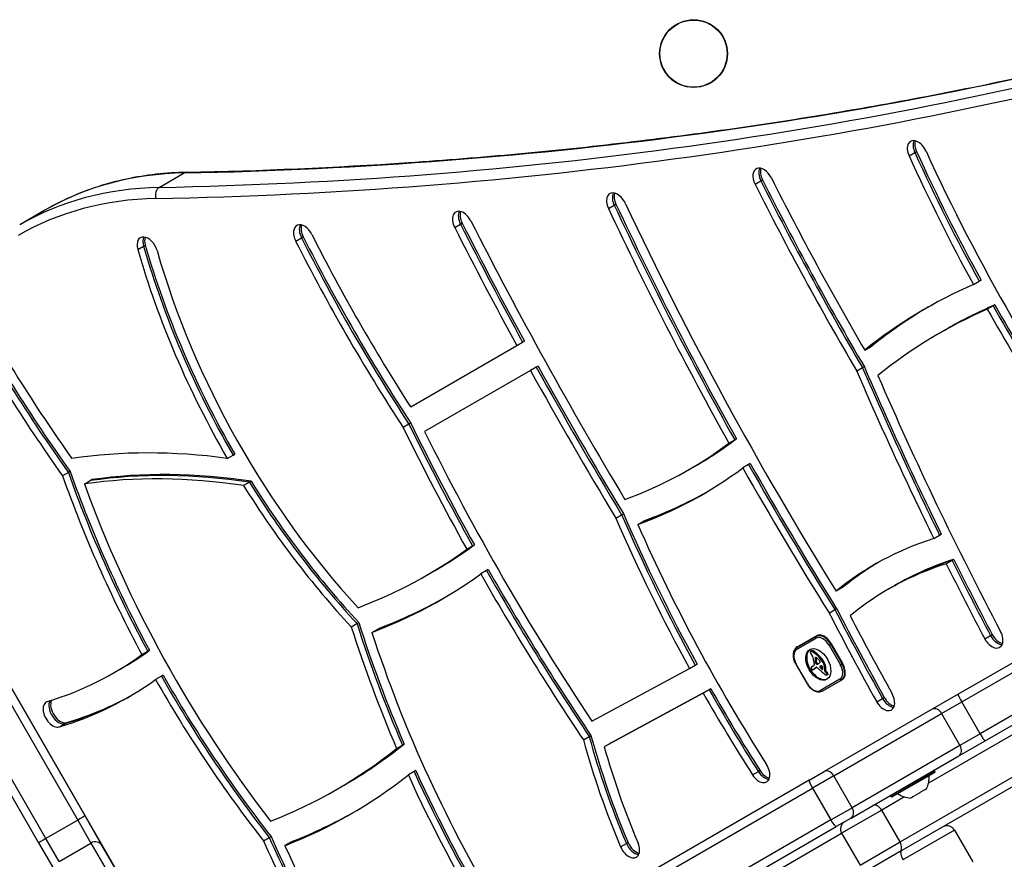
# Model space of a CAD drawing. Units: millimetres. Extents: x -2211 to 2433, y -2366 to 3094.
# Drawn here: x -182 to 166, y -684 to -387 of the extents above; entities that cross this region are included whole.
import ezdxf

# ---------------------------------------------------------------- set-up
doc = ezdxf.new("R2010")
doc.units = ezdxf.units.MM
doc.header["$LTSCALE"] = 26
doc.layers.add('SW_Toestellen', color=2, linetype='Continuous')

msp = doc.modelspace()

# ---------------------------------------------------------------- linework, layer by layer
at = {"layer": 'SW_Toestellen'}
for p, q in [((132.66, -435.48), (134.71, -434.3)), ((134.71, -434.3), (135.32, -433.95)), ((-132.75, -446.61), (-123.87, -441.48)), ((78.15, -445.47), (80.2, -444.29)), ((80.2, -444.29), (80.82, -443.93)), ((26.27, -454.09), (28.32, -452.91)), ((28.32, -452.91), (28.93, -452.55)), ((-173.23, -454.69), (-182.11, -459.82)), ((-28.16, -460.79), (-26.11, -459.61)), ((-26.11, -459.61), (-25.49, -459.25)), ((-84.43, -465.59), (-82.38, -464.41)), ((-82.38, -464.41), (-81.77, -464.05)), ((-140.31, -468.56), (-138.26, -467.38)), ((-138.26, -467.38), (-137.65, -467.02)), ((155.46, -480.98), (157.51, -479.8)), ((157.51, -479.8), (158.13, -479.44)), ((162.38, -488.54), (160.33, -489.73)), ((163, -488.19), (162.38, -488.54)), ((143.25, -498.32), (145.3, -497.13)), ((145.3, -497.13), (145.91, -496.78)), ((-6.14, -502.61), (-4.1, -501.43)), ((-4.1, -501.43), (-3.48, -501.07)), ((-253.86, -504.71), (-100.36, -770.58)), ((-43.73, -524.31), (-6.14, -502.61)), ((116.95, -504.22), (119, -503.03)), ((119, -503.03), (119.61, -502.68)), ((-1.33, -511.38), (-38.79, -533.01)), ((0.72, -510.2), (-1.33, -511.38)), ((1.34, -509.84), (0.72, -510.2)), ((116.23, -510.49), (114.18, -511.67)), ((116.85, -510.14), (116.23, -510.49)), ((-44.33, -530.37), (-46.38, -531.56)), ((-43.72, -530.02), (-44.33, -530.37)), ((68.89, -537.14), (70.94, -535.95)), ((70.94, -535.95), (71.55, -535.6)), ((-108.65, -542.52), (-106.6, -541.34)), ((-106.6, -541.34), (-105.98, -540.98)), ((54.61, -546.6), (56.65, -545.41)), ((56.65, -545.41), (57.27, -545.06)), ((75.86, -544.71), (73.81, -545.89)), ((76.47, -544.36), (75.86, -544.71)), ((-164.88, -547.55), (-166.93, -548.73)), ((-164.26, -547.19), (-164.88, -547.55)), ((-159.2, -551.59), (-157.15, -550.4)), ((-157.15, -550.4), (-156.54, -550.05)), ((-100.8, -550.99), (-102.85, -552.17)), ((-100.19, -550.64), (-100.8, -550.99)), ((-227.33, -556.7), (-161.59, -670.56)), ((-227.33, -556.7), (-161.59, -670.56)), ((-158.97, -669.09), (-224.71, -555.23)), ((266.91, -558.54), (150.06, -626)), ((-172.85, -677.06), (-238.59, -563.2)), ((-172.85, -677.06), (-238.59, -563.2)), ((28.87, -563.63), (30.92, -562.45)), ((30.92, -562.45), (31.54, -562.09)), ((38.71, -564.75), (39.33, -564.39)), ((151.31, -628.74), (268.16, -561.28)), ((151.31, -628.74), (268.16, -561.28)), ((-241.17, -564.73), (-175.43, -678.59)), ((36.66, -565.93), (38.71, -564.75)), ((141.4, -570.87), (143.45, -569.69)), ((143.45, -569.69), (144.07, -569.34)), ((-23.86, -574.69), (-21.81, -573.51)), ((-21.81, -573.51), (-21.2, -573.16)), ((274.66, -572.54), (157.81, -640)), ((274.66, -572.54), (157.81, -640)), ((159.56, -642.45), (276.41, -574.99)), ((148.48, -578.27), (147.87, -578.63)), ((-16.28, -581.9), (-16.89, -582.25)), ((147.87, -578.63), (145.82, -579.81)), ((-38.06, -583.91), (-36.01, -582.73)), ((-36.01, -582.73), (-35.39, -582.38)), ((-16.89, -582.25), (-18.94, -583.44)), ((108.86, -588.34), (106.81, -589.52)), ((109.47, -587.98), (108.86, -588.34)), ((125.52, -588.74), (127.57, -587.55)), ((127.57, -587.55), (128.18, -587.2)), ((106.42, -596.07), (107.04, -595.72)), ((104.37, -597.26), (106.42, -596.07)), ((-64.78, -602.18), (-62.73, -601)), ((-62.73, -601), (-62.11, -600.64)), ((-55.41, -602.94), (-54.8, -602.58)), ((-57.46, -604.12), (-55.41, -602.94)), ((92.87, -610.17), (99.79, -606.18)), ((99.88, -605.55), (92.96, -609.54)), ((93.02, -609.28), (99.94, -605.28)), ((100.79, -605.02), (99.88, -605.55)), ((159.44, -606.37), (161.49, -605.18)), ((161.49, -605.18), (162.1, -604.83)), ((104.94, -608.28), (104.34, -608.63)), ((104.34, -608.63), (108.34, -615.56)), ((104.94, -608.28), (105.16, -608.16)), ((108.94, -615.21), (104.94, -608.28)), ((105.11, -608.07), (109.11, -615)), ((-138.85, -611.99), (-136.8, -610.81)), ((-136.8, -610.81), (-136.19, -610.46)), ((97.85, -610.8), (98.19, -610.61)), ((97.89, -610.79), (98.23, -610.59)), ((97.95, -610.77), (98.29, -610.57)), ((98.13, -610.79), (98.47, -610.59)), ((98.33, -610.88), (98.67, -610.68)), ((99.4, -613.41), (99.74, -613.21)), ((99.41, -613.33), (99.75, -613.14)), ((99.42, -613.26), (99.76, -613.07)), ((99.43, -613.2), (99.78, -613.01)), ((99.45, -613.15), (99.74, -612.98)), ((100.32, -612.39), (100.66, -612.19)), ((54.97, -616.9), (57.01, -615.71)), ((57.01, -615.71), (57.63, -615.36)), ((92.64, -615.39), (92.73, -615.34)), ((92.64, -615.39), (96.64, -622.32)), ((96.73, -622.26), (92.73, -615.34)), ((98.16, -616.3), (98.5, -616.1)), ((98.23, -616.26), (98.58, -616.07)), ((99.06, -615.81), (98.33, -616.23)), ((99.12, -617), (99.46, -616.8)), ((99.3, -616.88), (99.64, -616.69)), ((99.4, -613.59), (99.74, -613.39)), ((99.4, -613.77), (99.74, -613.58)), ((99.44, -614.15), (99.78, -613.95)), ((99.46, -616.71), (99.8, -616.51)), ((99.5, -614.53), (99.84, -614.33)), ((99.52, -614.65), (99.86, -614.46)), ((99.53, -614.72), (99.87, -614.52)), ((99.54, -614.78), (99.88, -614.58)), ((99.55, -614.82), (99.89, -614.63)), ((99.56, -614.87), (99.9, -614.67)), ((99.57, -614.9), (99.91, -614.71)), ((99.58, -614.94), (99.92, -614.74)), ((99.6, -615.01), (99.95, -614.81)), ((99.64, -615.07), (99.98, -614.88)), ((99.67, -615.11), (100.01, -614.91)), ((99.68, -616.55), (99.81, -616.48)), ((99.7, -615.14), (100.04, -614.95)), ((99.73, -615.19), (100.07, -614.99)), ((99.73, -616.52), (99.77, -616.49)), ((99.77, -615.23), (100.11, -615.03)), ((99.98, -615.37), (100.32, -615.17)), ((100.18, -615.36), (100.52, -615.17)), ((100.4, -615.27), (100.74, -615.08)), ((100.62, -615.17), (100.68, -615.13)), ((101.17, -616.58), (101.51, -616.39)), ((101.39, -616.8), (101.73, -616.61)), ((102.05, -614.49), (102.39, -614.29)), ((102.12, -614.61), (102.47, -614.41)), ((102.2, -614.74), (102.54, -614.54)), ((102.37, -615.07), (102.71, -614.87)), ((102.52, -615.41), (102.86, -615.21)), ((102.82, -616.51), (103.17, -616.31)), ((108.34, -615.56), (108.94, -615.21)), ((109.16, -615.09), (108.94, -615.21)), ((-148.65, -618.37), (-146.6, -617.19)), ((-146.6, -617.19), (-145.99, -616.83)), ((-131.95, -619.6), (-134, -620.79)), ((-131.33, -619.25), (-131.95, -619.6)), ((20.43, -635.57), (54.97, -616.9)), ((98.88, -617.15), (99.22, -616.95)), ((98.94, -617.11), (99.29, -616.91)), ((101.85, -617.16), (102.14, -616.99)), ((101.94, -617.21), (102.09, -617.12)), ((102.02, -617.2), (102.03, -617.2)), ((102.82, -617.76), (102.86, -617.53)), ((102.82, -617.76), (103.16, -617.57)), ((102.86, -617.53), (103.2, -617.34)), ((102.98, -618.13), (103.32, -617.93)), ((103.14, -618.27), (103.48, -618.07)), ((103.16, -617.57), (103.2, -617.34)), ((103.31, -618.44), (103.65, -618.24)), ((103.43, -618.58), (103.78, -618.38)), ((103.54, -618.73), (103.89, -618.54)), ((103.55, -619.17), (103.89, -618.97)), ((103.59, -618.81), (103.93, -618.61)), ((103.6, -619.12), (103.94, -618.93)), ((103.62, -618.88), (103.96, -618.69)), ((103.64, -618.95), (103.98, -618.76)), ((103.64, -619.02), (103.98, -618.82)), ((96.64, -622.32), (96.73, -622.26)), ((108.19, -620.73), (101.27, -624.72)), ((108.94, -620.87), (102.02, -624.87)), ((59.84, -625.63), (24.78, -644.59)), ((61.88, -624.44), (26.82, -643.4)), ((61.88, -624.44), (26.82, -643.4)), ((62.5, -624.09), (27.44, -643.05)), ((61.88, -624.44), (59.84, -625.63)), ((62.5, -624.09), (61.88, -624.44)), ((101.99, -624.88), (101.85, -624.96)), ((123.25, -627.47), (123.86, -627.12)), ((150.06, -626), (140.8, -631.35)), ((121.2, -628.65), (123.25, -627.47)), ((187.04, -630.05), (139.55, -657.47)), ((187.04, -630.05), (139.55, -657.47)), ((144.18, -632.85), (151.31, -628.74)), ((144.18, -632.85), (151.31, -628.74)), ((157.81, -640), (151.31, -628.74)), ((140.8, -631.35), (102.61, -653.39)), ((106, -654.9), (144.18, -632.85)), ((106, -654.9), (144.18, -632.85)), ((144.18, -632.85), (150.68, -644.11)), ((-168.08, -637.57), (-166.03, -636.38)), ((-166.03, -636.38), (-165.42, -636.03)), ((17.39, -642.12), (19.44, -640.94)), ((19.44, -640.94), (20.06, -640.59)), ((157.81, -640), (150.68, -644.11)), ((157.81, -640), (150.68, -644.11)), ((-48.7, -645.19), (-46.65, -644.01)), ((-46.65, -644.01), (-46.04, -643.65)), ((26.82, -643.4), (24.78, -644.59)), ((27.44, -643.05), (26.82, -643.4)), ((150.68, -644.11), (112.5, -666.16)), ((150.68, -644.11), (112.5, -666.16)), ((129.47, -678.3), (193.54, -641.31)), ((129.47, -678.3), (193.54, -641.31)), ((150.3, -647.8), (159.56, -642.45)), ((112.11, -669.85), (150.3, -647.8)), ((192.59, -645.32), (129.31, -681.85)), ((-42.51, -653.4), (-44.56, -654.59)), ((-41.89, -653.05), (-42.51, -653.4)), ((77.28, -654.58), (79.33, -653.4)), ((79.33, -653.4), (79.94, -653.04)), ((97.35, -656.43), (102.61, -653.39)), ((106, -654.9), (98.49, -659.24)), ((106, -654.9), (98.49, -659.24)), ((112.5, -666.16), (106, -654.9)), ((141.62, -653.04), (126.2, -661.94)), ((126.4, -662.29), (141.82, -653.39)), ((141.75, -653.66), (126.68, -662.36)), ((141.82, -653.39), (141.62, -653.04)), ((-69.98, -659.76), (-67.93, -658.58)), ((-67.93, -658.58), (-67.31, -658.22)), ((97.35, -656.43), (-54.89, -744.32)), ((-53.75, -747.13), (98.49, -659.24)), ((-53.75, -747.13), (98.49, -659.24)), ((98.49, -659.24), (104.99, -670.5)), ((126.4, -662.29), (126.2, -661.94)), ((136.45, -660.87), (134.03, -662.27)), ((136.45, -660.87), (136.76, -660.7)), ((138.64, -659.61), (136.76, -660.7)), ((138.64, -659.61), (138.71, -659.57)), ((138.71, -659.57), (138.69, -659.53)), ((138.73, -659.56), (138.71, -659.57)), ((138.83, -659.5), (138.73, -659.56)), ((131.07, -662.37), (122.97, -667.04)), ((131.07, -662.37), (122.97, -667.04)), ((133.82, -662.39), (133.2, -662.75)), ((133.84, -662.38), (133.8, -662.33)), ((133.84, -662.38), (133.82, -662.39)), ((133.84, -662.38), (134.03, -662.27)), ((104.99, -670.5), (112.5, -666.16)), ((104.99, -670.5), (112.5, -666.16)), ((122.97, -667.04), (108.8, -675.22)), ((122.97, -667.04), (108.8, -675.22)), ((129.47, -678.3), (122.97, -667.04)), ((-161.59, -670.56), (-172.85, -677.06)), ((-161.59, -670.56), (-156.9, -678.68)), ((-161.59, -670.56), (-156.9, -678.68)), ((-152.88, -679.65), (-158.97, -669.09)), ((104.99, -670.5), (-47.25, -758.39)), ((104.99, -670.5), (-47.25, -758.39)), ((112.11, -669.85), (106.85, -672.88)), ((-45.39, -760.78), (106.85, -672.88)), ((72.81, -696), (108.8, -675.22)), ((72.81, -696), (108.8, -675.22)), ((108.8, -675.22), (115.3, -686.48)), ((148.75, -674.1), (130.51, -684.63)), ((148.75, -674.1), (155.25, -685.35)), ((-175.43, -678.59), (-169.34, -689.15)), ((-168.16, -685.18), (-172.85, -677.06)), ((-168.16, -685.18), (-172.85, -677.06)), ((-168.16, -685.18), (-156.9, -678.68)), ((-156.9, -678.68), (-149.52, -691.47)), ((-156.9, -678.68), (-149.52, -691.47)), ((-95.82, -677.88), (-93.77, -676.7)), ((-93.77, -676.7), (-93.16, -676.35)), ((-86.2, -678.43), (-88.25, -679.61)), ((-85.58, -678.08), (-86.2, -678.43)), ((30.55, -680), (32.6, -678.82)), ((32.6, -678.82), (33.21, -678.46)), ((115.3, -686.48), (129.47, -678.3)), ((115.3, -686.48), (129.47, -678.3)), ((-145.49, -692.44), (-152.88, -679.65)), ((129.31, -681.85), (119.4, -687.58))]:
    msp.add_line(p, q, dxfattribs=at)
for radius in [12, 11.89]:
    msp.add_circle((56.39, -399.24), radius, dxfattribs=at)
for centre, radius, start, end in [((130.78, -655.47), 9, 333.4023, 4.2258), ((141.45, -653.14), 0.2, 30, 120), ((141.65, -653.49), 0.2, 300, 30), ((126.38, -661.84), 0.2, 120, 210), ((133.73, -653.77), 9, 235.7742, 266.5977), ((126.58, -662.19), 0.2, 210, 300), ((111.4, -673.72), 3, 120, 210), ((146.15, -675.6), 3, 30, 120)]:
    msp.add_arc(centre, radius, start, end, dxfattribs=at)
for centre, major_axis, ratio, start_param, end_param in [((-1182.86, 2774.59), (1750, -3031.09), 0.614845, 5.956329, 6.11818), ((-1182.86, 2774.59), (1750, -3031.09), 0.614845, 5.956329, 6.11818), ((-1191.74, 2769.47), (1750, -3031.09), 0.614845, 5.956329, 6.120774), ((-1191.74, 2769.47), (1750, -3031.09), 0.614845, 5.956329, 6.120774), ((-1193.79, 2768.28), (1751.5, -3033.69), 0.614845, 5.956329, 6.121833), ((135.68, -434.63), (-2.5, 4.33), 0.614845, 4.557273, 7.698866), ((137.73, -433.45), (-2.5, 4.33), 0.614845, 0.394994, 1.415681), ((137.73, -433.45), (-2.5, 4.33), 0.614845, 0.394994, 1.415681), ((138.34, -433.1), (-2.5, 4.33), 0.614845, 0.52388, 1.415681), ((392.38, -362.33), (-215.24, 372.81), 0.614845, 1.415681, 1.534308), ((394.43, -361.15), (-215.24, 372.81), 0.614845, 1.415681, 1.534308), ((394.43, -361.15), (-215.24, 372.81), 0.614845, 1.415681, 1.534308), ((395.05, -360.79), (-215.24, 372.81), 0.614845, 1.415681, 1.534308), ((392.38, -362.33), (210.24, -364.15), 0.614845, 4.557273, 4.873043), ((-48.23, -671.2), (-125, 216.51), 0.614845, 5.956329, 6.283185), ((-48.23, -671.2), (-125, 216.51), 0.614845, 5.956329, 6.283185), ((-122.97, -444.24), (-0.06, 3), 0.746894, 0, 0.390659), ((81.04, -444.35), (-2.5, 4.33), 0.614845, 4.618065, 7.759657), ((83.09, -443.16), (-2.5, 4.33), 0.614845, 0.394994, 1.476472), ((83.09, -443.16), (-2.5, 4.33), 0.614845, 0.394994, 1.476472), ((83.7, -442.81), (-2.5, 4.33), 0.614845, 0.52388, 1.476472), ((486.15, -286.79), (-353.43, 612.15), 0.614845, 1.476472, 1.583212), ((488.2, -285.6), (-353.43, 612.15), 0.614845, 1.476472, 1.583212), ((488.2, -285.6), (-353.43, 612.15), 0.614845, 1.476472, 1.583212), ((488.81, -285.25), (-353.43, 612.15), 0.614845, 1.476472, 1.583212), ((486.15, -286.79), (348.43, -603.49), 0.614845, 4.618065, 4.717697), ((-57.11, -676.33), (-125, 216.51), 0.614845, 5.956329, 6.283185), ((-57.11, -676.33), (-125, 216.51), 0.614845, 5.956329, 6.283185), ((-131.85, -449.36), (-0.06, 3), 0.746894, 0.390659, 1.961456), ((29.24, -453.15), (-2.5, 4.33), 0.614845, 4.577155, 7.718748), ((31.29, -451.97), (-2.5, 4.33), 0.614845, 0.394994, 1.435563), ((31.29, -451.97), (-2.5, 4.33), 0.614845, 0.394994, 1.435563), ((31.91, -451.61), (-2.5, 4.33), 0.614845, 0.52388, 1.435563), ((-59.16, -677.51), (-123.5, 213.91), 0.614845, 5.956329, 6.283185), ((535.12, -292.9), (-425.87, 737.63), 0.614845, 1.435563, 1.545431), ((535.12, -292.9), (-425.87, 737.63), 0.614845, 1.435563, 1.545431), ((535.73, -292.55), (-425.87, 737.63), 0.614845, 1.435563, 1.545431), ((533.07, -294.08), (420.87, -728.97), 0.614845, 4.577155, 4.763164), ((-25.29, -459.64), (-2.5, 4.33), 0.614845, 4.624931, 7.766524), ((-23.24, -458.45), (-2.5, 4.33), 0.614845, 0.394994, 1.483339), ((-23.24, -458.45), (-2.5, 4.33), 0.614845, 0.394994, 1.483339), ((-22.62, -458.1), (-2.5, 4.33), 0.614845, 0.52388, 1.483339), ((533.07, -294.08), (-425.87, 737.63), 0.614845, 1.435563, 1.545431), ((-81.55, -464.45), (-2.5, 4.33), 0.614845, 4.621096, 7.762688), ((-79.5, -463.27), (-2.5, 4.33), 0.614845, 0.394994, 1.479503), ((-79.5, -463.27), (-2.5, 4.33), 0.614845, 0.394994, 1.479503), ((-78.89, -462.91), (-2.5, 4.33), 0.614845, 0.52388, 1.479503), ((542.81, -231.09), (-495.48, 858.2), 0.614845, 1.483339, 1.531098), ((542.81, -231.09), (-495.48, 858.2), 0.614845, 1.483339, 1.531098), ((543.43, -230.73), (-495.48, 858.2), 0.614845, 1.483339, 1.531098), ((540.76, -232.27), (490.48, -849.54), 0.614845, 4.624931, 4.739852), ((157.68, -370.07), (205.23, -355.47), 0.614845, 4.621096, 4.79257), ((540.76, -232.27), (-495.48, 858.2), 0.614845, 1.483339, 1.531098), ((-136.9, -468.76), (-2.5, 4.33), 0.614845, 4.326931, 7.468523), ((-134.86, -467.58), (-2.5, 4.33), 0.614845, 0.394994, 1.185338), ((-134.86, -467.58), (-2.5, 4.33), 0.614845, 0.394994, 1.185338), ((-134.24, -467.23), (-2.5, 4.33), 0.614845, 0.52388, 1.185338), ((157.68, -370.07), (-210.23, 364.13), 0.614845, 1.479503, 1.660876), ((159.73, -368.88), (-210.23, 364.13), 0.614845, 1.479503, 1.660876), ((159.73, -368.88), (-210.23, 364.13), 0.614845, 1.479503, 1.660876), ((160.35, -368.53), (-210.23, 364.13), 0.614845, 1.479503, 1.660876), ((4.05, -477.19), (-105.93, 183.48), 0.614845, 1.185338, 1.571875), ((6.1, -476.01), (-105.93, 183.48), 0.614845, 1.185338, 1.571875), ((6.1, -476.01), (-105.93, 183.48), 0.614845, 1.185338, 1.571875), ((6.71, -475.66), (-105.93, 183.48), 0.614845, 1.185338, 1.571875), ((4.05, -477.19), (100.93, -174.82), 0.614845, 4.326931, 5.061966), ((27.46, -362.32), (210.1, -363.91), 0.614845, 4.692751, 4.856932), ((362.01, -877.22), (-223.76, 387.57), 0.614845, 6.213185, 6.376822), ((27.46, -362.32), (-215.1, 372.57), 0.614845, 1.551158, 1.720682), ((29.51, -361.14), (-215.1, 372.57), 0.614845, 1.551158, 1.720682), ((29.51, -361.14), (-215.1, 372.57), 0.614845, 1.551158, 1.720682), ((30.12, -360.79), (-215.1, 372.57), 0.614845, 1.551158, 1.720682), ((364.06, -876.04), (-223.76, 387.57), 0.614845, 0.004299, 0.093637), ((364.06, -876.04), (-223.76, 387.57), 0.614845, 0.004299, 0.093637), ((364.67, -875.69), (-223.76, 387.57), 0.614845, 0.005589, 0.093637), ((362.01, -877.22), (-218.76, 378.91), 0.614845, 6.212153, 6.380651), ((364.06, -876.04), (-218.76, 378.91), 0.614845, 6.212153, 6.283185), ((364.06, -876.04), (-218.76, 378.91), 0.614845, 6.212153, 6.283185), ((364.67, -875.69), (-218.76, 378.91), 0.614845, 6.212153, 6.283185), ((392.38, -362.33), (-215.24, 372.81), 0.614845, 1.557562, 1.739519), ((394.43, -361.15), (-215.24, 372.81), 0.614845, 1.557562, 1.739519), ((394.43, -361.15), (-215.24, 372.81), 0.614845, 1.557562, 1.739519), ((395.05, -360.79), (-215.24, 372.81), 0.614845, 1.557562, 1.739519), ((540.76, -232.27), (-495.48, 858.2), 0.614845, 1.541195, 1.602106), ((542.81, -231.09), (-495.48, 858.2), 0.614845, 1.541195, 1.602106), ((542.81, -231.09), (-495.48, 858.2), 0.614845, 1.541195, 1.602106), ((543.43, -230.73), (-495.48, 858.2), 0.614845, 1.541195, 1.602106), ((629.47, -395.63), (-417.54, 723.2), 0.614845, 1.381485, 1.460077), ((631.52, -394.45), (-417.54, 723.2), 0.614845, 1.381485, 1.460077), ((631.52, -394.45), (-417.54, 723.2), 0.614845, 1.381485, 1.460077), ((632.13, -394.09), (-417.54, 723.2), 0.614845, 1.381485, 1.460077), ((629.47, -395.63), (412.54, -714.54), 0.614845, 4.526972, 4.649458), ((292.11, -410.29), (-289.48, 501.39), 0.614845, 1.459627, 1.543827), ((294.16, -409.11), (-289.48, 501.39), 0.614845, 1.459627, 1.543827), ((294.16, -409.11), (-289.48, 501.39), 0.614845, 1.459627, 1.543827), ((294.78, -408.76), (-289.48, 501.39), 0.614845, 1.459627, 1.543827), ((292.11, -410.29), (284.48, -492.73), 0.614845, 4.60819, 4.816723), ((-127.65, -226.2), (184.3, -319.22), 0.614845, 0, 0.075529), ((-127.65, -226.2), (184.3, -319.22), 0.614845, 0, 0.075529), ((-127.03, -225.84), (184.3, -319.22), 0.614845, 0, 0.075529), ((-19.19, -908.79), (-200.33, 346.98), 0.614845, 5.839883, 6.045667), ((-129.69, -227.38), (184.3, -319.22), 0.614845, 6.173881, 6.358714), ((-129.69, -227.38), (189.3, -327.88), 0.614845, 6.174684, 6.356197), ((533.07, -294.08), (-425.87, 737.63), 0.614845, 1.557223, 1.627423), ((535.12, -292.9), (-425.87, 737.63), 0.614845, 1.557223, 1.627423), ((535.12, -292.9), (-425.87, 737.63), 0.614845, 1.557223, 1.627423), ((535.73, -292.55), (-425.87, 737.63), 0.614845, 1.557223, 1.627423), ((20.51, -536.18), (-143.23, 248.09), 0.614845, 1.277394, 1.521828), ((22.56, -534.99), (-143.23, 248.09), 0.614845, 1.277394, 1.521828), ((22.56, -534.99), (-143.23, 248.09), 0.614845, 1.277394, 1.521828), ((23.18, -534.64), (-143.23, 248.09), 0.614845, 1.277394, 1.521828), ((-19.19, -908.79), (-195.33, 338.32), 0.614845, 5.826805, 6.042107), ((-17.14, -907.61), (-195.33, 338.32), 0.614845, 5.826805, 6.042107), ((-17.14, -907.61), (-195.33, 338.32), 0.614845, 5.826805, 6.042107), ((-16.52, -907.25), (-195.33, 338.32), 0.614845, 5.826805, 6.042107), ((20.51, -536.18), (138.23, -239.43), 0.614845, 4.431971, 4.930366), ((4.05, -477.19), (-105.93, 183.48), 0.614845, 1.625025, 1.926735), ((6.1, -476.01), (-105.93, 183.48), 0.614845, 1.625025, 1.926735), ((6.1, -476.01), (-105.93, 183.48), 0.614845, 1.625025, 1.926735), ((6.71, -475.66), (-105.93, 183.48), 0.614845, 1.625025, 1.926735), ((-127.65, -226.2), (189.3, -327.88), 0.614845, 6.174684, 6.278103), ((-127.65, -226.2), (189.3, -327.88), 0.614845, 6.174684, 6.278103), ((-127.03, -225.84), (189.3, -327.88), 0.614845, 6.174684, 6.276579), ((276.73, -505.87), (-201.46, 348.94), 0.614845, 1.386326, 1.534231), ((278.78, -504.68), (-201.46, 348.94), 0.614845, 1.386326, 1.534231), ((278.78, -504.68), (-201.46, 348.94), 0.614845, 1.386326, 1.534231), ((279.4, -504.33), (-201.46, 348.94), 0.614845, 1.386326, 1.534231), ((276.73, -505.87), (196.46, -340.28), 0.614845, 4.538407, 4.784577), ((258.92, -819.79), (-138.4, 239.71), 0.614845, 6.149489, 6.380859), ((-251.31, -214.54), (213.26, -369.37), 0.614845, 6.180878, 6.347688), ((-249.26, -213.36), (213.26, -369.37), 0.614845, 0, 0.064502), ((-249.26, -213.36), (213.26, -369.37), 0.614845, 0, 0.064502), ((-248.65, -213), (213.26, -369.37), 0.614845, 0, 0.064502), ((261.58, -818.25), (-133.4, 231.05), 0.614845, 6.148403, 6.283185), ((632.13, -394.09), (-417.54, 723.2), 0.614845, 1.472057, 1.507866), ((294.78, -408.76), (-289.48, 501.39), 0.614845, 1.561157, 1.680543), ((260.97, -818.6), (-138.4, 239.71), 0.614845, 0.006951, 0.097674), ((260.97, -818.6), (-138.4, 239.71), 0.614845, 0.006951, 0.097674), ((261.58, -818.25), (-138.4, 239.71), 0.614845, 0.009037, 0.097674), ((258.92, -819.79), (-133.4, 231.05), 0.614845, 6.148403, 6.384653), ((260.97, -818.6), (-133.4, 231.05), 0.614845, 6.148403, 6.283185), ((260.97, -818.6), (-133.4, 231.05), 0.614845, 6.148403, 6.283185), ((629.47, -395.63), (-417.54, 723.2), 0.614845, 1.472057, 1.507866), ((631.52, -394.45), (-417.54, 723.2), 0.614845, 1.472057, 1.507866), ((631.52, -394.45), (-417.54, 723.2), 0.614845, 1.472057, 1.507866), ((-251.31, -214.54), (218.26, -378.03), 0.614845, 6.182757, 6.345786), ((292.11, -410.29), (-289.48, 501.39), 0.614845, 1.561157, 1.680543), ((294.16, -409.11), (-289.48, 501.39), 0.614845, 1.561157, 1.680543), ((294.16, -409.11), (-289.48, 501.39), 0.614845, 1.561157, 1.680543), ((-249.26, -213.36), (218.26, -378.03), 0.614845, 6.182757, 6.278778), ((-249.26, -213.36), (218.26, -378.03), 0.614845, 6.182757, 6.278778), ((-248.65, -213), (218.26, -378.03), 0.614845, 6.182757, 6.277455), ((505.28, -427.97), (-349.71, 605.72), 0.614845, 1.493734, 1.544711), ((502.62, -429.51), (-349.71, 605.72), 0.614845, 1.493734, 1.544711), ((504.67, -428.32), (-349.71, 605.72), 0.614845, 1.493734, 1.544711), ((504.67, -428.32), (-349.71, 605.72), 0.614845, 1.493734, 1.544711), ((502.62, -429.51), (344.71, -597.06), 0.614845, 4.640852, 4.686304), ((145.69, -602.04), (-157.32, 272.48), 0.614845, 1.230183, 1.3795), ((147.74, -600.85), (-157.32, 272.48), 0.614845, 1.230183, 1.3795), ((147.74, -600.85), (-157.32, 272.48), 0.614845, 1.230183, 1.3795), ((148.35, -600.5), (-157.32, 272.48), 0.614845, 1.230183, 1.3795), ((145.69, -602.04), (152.32, -263.82), 0.614845, 4.378734, 4.747721), ((100.13, -605.98), (-0.25, 0.433), 0.788648, 0, 1.570796), ((101.99, -609.99), (-2.2, 3.81), 0.614845, 4.712389, 6.283185), ((102.33, -609.79), (-2.45, 4.24), 0.614845, 4.712389, 6.283185), ((102.44, -609.61), (-2.5, 4.33), 0.614845, 4.712389, 6.283185), ((162.25, -605.1), (2.5, -4.33), 0.614845, 4.649458, 7.791051), ((164.3, -603.92), (-2.5, 4.33), 0.614845, 1.507866, 2.746598), ((164.3, -603.92), (-2.5, 4.33), 0.614845, 1.507866, 2.746598), ((164.91, -603.57), (-2.5, 4.33), 0.614845, 1.507866, 2.617712), ((95.52, -613.61), (-2.5, 4.33), 0.614845, 0, 0.485589), ((93.21, -609.98), (-0.25, 0.433), 0.788648, 0, 1.570796), ((97.57, -612.42), (-2.5, 4.33), 0.614845, 0, 0.283794), ((97.57, -612.42), (-2.5, 4.33), 0.614845, 0, 0.283794), ((-293.85, -366.87), (145.2, -251.5), 0.614845, 6.1396, 6.348617), ((-291.8, -365.69), (145.2, -251.5), 0.614845, 0, 0.065431), ((-291.8, -365.69), (145.2, -251.5), 0.614845, 0, 0.065431), ((-291.19, -365.33), (145.2, -251.5), 0.614845, 0, 0.065431), ((95.07, -613.98), (-2.2, 3.81), 0.614845, 0, 1.570796), ((100.87, -615.25), (3.04, -5.26), 0.614845, 3.19439, 6.230388), ((98.18, -611.34), (0.312, -0.54), 0.614845, 3.871231, 4.242632), ((98.26, -611.39), (0.366, -0.633), 0.614845, 3.553766, 3.871231), ((98.27, -611.35), (0.375, -0.65), 0.614845, 4.242632, 4.532887), ((98.03, -611.16), (-0.197, 0.342), 0.614845, 0.206179, 0.412173), ((98.13, -611.29), (-0.279, 0.483), 0.614845, 0.060005, 0.206179), ((98.59, -611.27), (0.64, -1.11), 0.614845, 4.532887, 4.703758), ((98.16, -611.34), (-0.307, 0.532), 0.614845, 6.178886, 6.34319), ((98.21, -611.43), (-0.361, 0.625), 0.614845, 6.03892, 6.178886), ((98.84, -611.14), (0.86, -1.5), 0.614845, 4.703758, 4.831393), ((98.23, -611.5), (-0.398, 0.689), 0.614845, 5.703885, 6.03892), ((99.65, -610.43), (1.74, -3.01), 0.614845, 4.831393, 4.895008), ((98.27, -611.76), (-0.544, 0.943), 0.614845, 5.457776, 5.703885), ((100.27, -609.77), (2.45, -4.25), 0.614845, 4.895008, 4.931773), ((98.5, -611.14), (-0.307, 0.532), 0.614845, 6.178886, 6.283185), ((98.55, -611.23), (-0.361, 0.625), 0.614845, 6.03892, 6.178886), ((96.88, -613.8), (1.67, -2.9), 0.614845, 1.736333, 1.79018), ((98.58, -611.3), (-0.398, 0.689), 0.614845, 5.703885, 6.03892), ((97.84, -618.56), (-4.72, 8.18), 0.614845, 5.161288, 5.457776), ((97.69, -612.99), (0.76, -1.32), 0.614845, 1.142544, 1.736333), ((98.61, -611.56), (-0.544, 0.943), 0.614845, 5.457776, 5.703885), ((98.18, -618.36), (-4.72, 8.18), 0.614845, 5.161288, 5.457776), ((96.48, -612.85), (1.64, -2.83), 0.614845, 0.858382, 1.142544), ((100.3, -613.92), (-0.62, 1.07), 0.614845, 0.609149, 0.685677), ((100.14, -613.8), (-0.505, 0.875), 0.614845, 0.528691, 0.609149), ((99.88, -613.58), (-0.317, 0.55), 0.614845, 0.400751, 0.528691), ((99.93, -613.63), (-0.352, 0.61), 0.614845, 6.04454, 6.683936), ((99.86, -613.46), (-0.263, 0.455), 0.614845, 5.20911, 6.04454), ((101.06, -614), (-0.9, 1.56), 0.614845, 0.685677, 0.737941), ((101.43, -614.22), (-1.16, 2), 0.614845, 0.737941, 0.831386), ((100.64, -613.72), (-0.62, 1.07), 0.614845, 0.609149, 0.685677), ((100.48, -613.6), (-0.505, 0.875), 0.614845, 0.528691, 0.609149), ((100.22, -613.38), (-0.317, 0.55), 0.614845, 0.492082, 0.528691), ((99.09, -615.75), (1.94, -3.35), 0.614845, 1.966757, 2.067518), ((98.3, -617.4), (-3.84, 6.65), 0.614845, 4.797859, 5.161288), ((98.64, -617.21), (-3.84, 6.65), 0.614845, 4.797859, 5.161288), ((98.28, -616.73), (0.201, -0.347), 0.614845, 3.695246, 4.0962), ((98.39, -616.83), (-0.281, 0.487), 0.614845, 0.265643, 0.553654), ((98.31, -616.75), (0.224, -0.388), 0.614845, 4.0962, 4.392945), ((98.53, -616.74), (0.388, -0.673), 0.614845, 4.392945, 4.564806), ((98.52, -616.98), (-0.381, 0.66), 0.614845, 0.11362, 0.265643), ((98.75, -617.33), (-0.59, 1.03), 0.614845, 0.015653, 0.11362), ((98.9, -617.59), (-0.74, 1.29), 0.614845, 6.193717, 6.298839), ((99.3, -618.37), (-1.18, 2.04), 0.614845, 6.127535, 6.193717), ((99.25, -617.39), (-0.74, 1.29), 0.614845, 6.193717, 6.283185), ((99.64, -618.17), (-1.18, 2.04), 0.614845, 6.127535, 6.193717), ((103.86, -616.22), (3.42, -5.92), 0.614845, 3.999975, 4.104427), ((103.07, -615.96), (2.87, -4.97), 0.614845, 4.104427, 4.228674), ((103.76, -616.09), (3.36, -5.82), 0.614845, 4.228674, 4.269016), ((98.91, -615.55), (0.15, -0.26), 0.614845, 0, 1.184796), ((100.53, -615.65), (1.04, -1.81), 0.614845, 4.269016, 4.326389), ((91.78, -604.06), (7.44, -12.89), 0.614845, 0.007828, 0.030803), ((76.14, -585.63), (19.66, -34.05), 0.614845, 0.184415, 0.194197), ((101.09, -614.41), (-1.16, 2), 0.614845, 0.737941, 0.831386), ((100.72, -614.19), (-0.9, 1.56), 0.614845, 0.685677, 0.737941), ((102.23, -614.97), (-1.94, 3.37), 0.614845, 0.831386, 0.887066), ((103.02, -615.31), (-2.49, 4.3), 0.614845, 0.887066, 0.972424), ((102.87, -615.26), (-2.38, 4.12), 0.614845, 0.972424, 1.061582), ((83.77, -591.47), (14.87, -25.76), 0.614845, 0.053311, 0.067598), ((84.37, -591.77), (14.62, -25.32), 0.614845, 0.030803, 0.0425), ((96.5, -613.88), (-2.12, 3.67), 0.614845, 4.170371, 4.203175), ((-24.27, -582.86), (-86.68, 150.13), 0.614845, 4.169971, 4.170371), ((-24.27, -582.86), (-86.68, 150.13), 0.614845, 4.16957, 4.169971), ((102.37, -615.51), (-1.98, 3.43), 0.614845, 1.027978, 1.040413), ((100.42, -615.03), (-0.61, 1.06), 0.614845, 1.040413, 1.080697), ((100.13, -614.98), (-0.406, 0.704), 0.614845, 1.080697, 1.130487), ((99.88, -614.95), (-0.225, 0.389), 0.614845, 1.130487, 1.220523), ((99.79, -614.94), (-0.161, 0.279), 0.614845, 1.220523, 1.449624), ((99.8, -614.94), (-0.164, 0.283), 0.614845, 1.449624, 1.675387), ((99.86, -614.9), (-0.224, 0.389), 0.614845, 1.675387, 1.776159), ((76.48, -585.43), (19.66, -34.05), 0.614845, 0.184415, 0.194197), ((99.98, -614.76), (-0.371, 0.643), 0.614845, 1.776159, 1.837138), ((100.85, -618.31), (-1.06, 1.84), 0.614845, 0.06089, 0.107757), ((100.08, -614.62), (-0.5, 0.867), 0.614845, 1.837138, 1.895242), ((100.4, -614.08), (-0.97, 1.69), 0.614845, 1.895242, 1.925097), ((100.08, -617.08), (-0.333, 0.577), 0.614845, 6.19505, 6.344075), ((102.58, -614.78), (-1.94, 3.37), 0.614845, 0.831386, 0.887066), ((103.37, -615.11), (-2.49, 4.3), 0.614845, 0.887066, 0.972424), ((99.92, -614.97), (-0.224, 0.387), 0.614845, 1.925097, 2.587438), ((103.21, -615.06), (-2.38, 4.12), 0.614845, 0.972424, 1.061582), ((99.97, -616.87), (-0.216, 0.373), 0.614845, 6.011135, 6.19505), ((84.11, -591.27), (14.87, -25.76), 0.614845, 0.053311, 0.056596), ((99.94, -616.79), (-0.172, 0.299), 0.614845, 5.781477, 6.011135), ((96.84, -613.68), (-2.12, 3.67), 0.614845, 4.170371, 4.203175), ((-23.93, -582.66), (-86.68, 150.13), 0.614845, 4.169971, 4.170371), ((-23.93, -582.66), (-86.68, 150.13), 0.614845, 4.16957, 4.169971), ((102.71, -615.31), (-1.98, 3.43), 0.614845, 1.027978, 1.040413), ((99.99, -617.02), (0.297, -0.515), 0.614845, 2.183139, 2.639884), ((100.76, -614.84), (-0.61, 1.06), 0.614845, 1.040413, 1.080697), ((100.47, -614.78), (-0.406, 0.704), 0.614845, 1.080697, 1.130487), ((100.22, -614.75), (-0.225, 0.389), 0.614845, 1.130487, 1.220523), ((100.14, -614.75), (-0.161, 0.279), 0.614845, 1.220523, 1.449624), ((100.14, -614.75), (-0.164, 0.283), 0.614845, 1.449624, 1.675387), ((100.2, -614.7), (-0.224, 0.389), 0.614845, 1.675387, 1.776159), ((99.89, -614.78), (0.329, -0.57), 0.614845, 5.72641, 6.185734), ((100.32, -614.56), (-0.371, 0.643), 0.614845, 1.776159, 1.837138), ((100.42, -614.42), (-0.5, 0.867), 0.614845, 1.837138, 1.895242), ((100.75, -613.88), (-0.97, 1.69), 0.614845, 1.895242, 1.925097), ((99.96, -617.15), (0.386, -0.669), 0.614845, 1.829106, 2.183139), ((100.26, -614.77), (-0.224, 0.387), 0.614845, 1.925097, 2.587438), ((93.83, -602.67), (7.12, -12.33), 0.614845, 6.185734, 6.213094), ((-511.83, -1880.18), (1025.5, -1776.22), 0.614845, 1.966661, 1.966757), ((92.38, -645.72), (20.31, -35.17), 0.614845, 2.089379, 2.118587), ((100.23, -614.58), (0.329, -0.57), 0.614845, 5.72641, 6.185734), ((-511.83, -1880.18), (1025.5, -1776.22), 0.614845, 1.966566, 1.966661), ((97.26, -609.25), (3.4, -5.89), 0.614845, 6.213094, 6.270373), ((88.3, -638.87), (20.44, -35.4), 0.614845, 1.963227, 1.966566), ((94.17, -602.47), (7.12, -12.33), 0.614845, 6.185734, 6.213094), ((88.3, -638.87), (20.44, -35.4), 0.614845, 1.959888, 1.963227), ((98.27, -611.02), (2.38, -4.13), 0.614845, 6.270373, 6.320464), ((91.4, -632.61), (15.33, -26.56), 0.614845, 1.950985, 1.959888), ((99.39, -612.86), (1.31, -2.26), 0.614845, 0.037279, 0.128613), ((97.61, -609.06), (3.4, -5.89), 0.614845, 6.213094, 6.228065), ((99.7, -613.32), (1.03, -1.78), 0.614845, 0.128613, 0.205151), ((100.69, -614.53), (0.388, -0.672), 0.614845, 1.857662, 2.072626), ((99.3, -612.79), (1.36, -2.36), 0.614845, 0.205151, 0.262808), ((100.71, -614.51), (0.365, -0.633), 0.614845, 1.629302, 1.857662), ((92.28, -604.24), (7.02, -12.15), 0.614845, 0.262808, 0.272763), ((101.25, -616.39), (-0.15, 0.26), 0.614845, 6.24516, 8.263367), ((102.52, -616.55), (-1.18, 2.04), 0.614845, 0.213516, 0.272763), ((100.89, -614.37), (0.183, -0.317), 0.614845, 0.837213, 1.629302), ((100.82, -614.34), (0.238, -0.411), 0.614845, 0.213516, 0.837213), ((103.73, -620.92), (-2.73, 4.73), 0.614845, 6.201495, 6.24516), ((261.55, -269.31), (-277.05, 479.86), 0.614845, 1.980182, 1.980779), ((103.07, -619.63), (-2.01, 3.47), 0.614845, 6.13456, 6.201495), ((101.59, -616.2), (-0.15, 0.26), 0.614845, 0.531533, 1.980182), ((108.83, -585.69), (-21.33, 36.94), 0.614845, 2.146367, 2.161485), ((102.23, -617.83), (-1, 1.74), 0.614845, 6.000922, 6.13456), ((261.89, -269.11), (-277.05, 479.86), 0.614845, 1.980182, 1.980779), ((102.05, -617.31), (-0.72, 1.25), 0.614845, 5.919655, 6.000922), ((101.88, -616.77), (-0.428, 0.742), 0.614845, 5.782366, 5.919655), ((101.85, -616.58), (0.325, -0.562), 0.614845, 2.488533, 2.640773), ((109.17, -585.5), (-21.33, 36.94), 0.614845, 2.146367, 2.160312), ((101.83, -616.34), (0.188, -0.325), 0.614845, 2.22602, 2.488533), ((101.87, -616.24), (0.111, -0.193), 0.614845, 2.237823, 2.36125), ((101.83, -616.51), (0.288, -0.499), 0.614845, 2.19007, 2.237823), ((101.84, -616.44), (0.239, -0.414), 0.614845, 2.052431, 2.19007), ((101.85, -616.42), (0.223, -0.387), 0.614845, 1.905228, 2.052431), ((101.87, -616.38), (0.192, -0.332), 0.614845, 1.376708, 1.905228), ((101.41, -615.04), (-0.68, 1.17), 0.614845, 4.724123, 4.832659), ((101.81, -616.39), (0.242, -0.42), 0.614845, 0.954724, 1.376708), ((99.96, -615.91), (-2.05, 3.56), 0.614845, 4.68838, 4.724123), ((101.18, -616.23), (0.67, -1.17), 0.614845, 0.512599, 0.756126), ((100.96, -616.1), (0.83, -1.43), 0.614845, 0.756126, 0.955155), ((100.31, -615.73), (-1.74, 3.01), 0.614845, 4.580374, 4.68838), ((100.12, -615.79), (-1.9, 3.28), 0.614845, 4.48144, 4.580374), ((101.75, -614.84), (-0.68, 1.17), 0.614845, 4.724123, 4.832659), ((100.3, -615.72), (-2.05, 3.56), 0.614845, 4.68838, 4.724123), ((100.21, -615.78), (-1.83, 3.16), 0.614845, 4.152059, 4.48144), ((100.65, -615.53), (-1.74, 3.01), 0.614845, 4.580374, 4.68838), ((100.46, -615.59), (-1.9, 3.28), 0.614845, 4.48144, 4.580374), ((100.06, -615.74), (-1.93, 3.34), 0.614845, 3.839892, 4.152059), ((100.55, -615.58), (-1.83, 3.16), 0.614845, 4.152059, 4.48144), ((100.4, -615.54), (-1.93, 3.34), 0.614845, 3.839892, 4.152059), ((105.99, -616.91), (2.2, -3.81), 0.614845, 0, 1.570796), ((106.33, -616.72), (2.45, -4.24), 0.614845, 0, 1.570796), ((106.44, -616.54), (2.5, -4.33), 0.614845, 0, 1.570796), ((22.56, -534.99), (-143.23, 248.09), 0.614845, 1.556897, 1.798096), ((22.56, -534.99), (-143.23, 248.09), 0.614845, 1.556897, 1.798096), ((23.18, -534.64), (-143.23, 248.09), 0.614845, 1.556897, 1.798096), ((98.71, -616.69), (0.538, -0.932), 0.614845, 4.564806, 4.621808), ((99.37, -616.43), (1.11, -1.93), 0.614845, 4.621808, 4.64939), ((100.98, -615.7), (2.54, -4.41), 0.614845, 4.64939, 4.659734), ((97.39, -617.38), (0.67, -1.17), 0.614845, 1.479023, 1.518142), ((99.41, -616.59), (1.08, -1.87), 0.614845, 4.620616, 4.647321), ((98.69, -616.91), (0.444, -0.769), 0.614845, 4.647321, 4.712246), ((98.54, -616.99), (0.303, -0.526), 0.614845, 4.712246, 4.80075), ((98.35, -617.15), (0.1, -0.173), 0.614845, 4.80075, 6.016444), ((98.19, -616.74), (0.327, -0.566), 0.614845, 6.016444, 6.126435), ((97.74, -615.74), (0.88, -1.52), 0.614845, 6.126435, 6.154268), ((96.34, -612.81), (2.51, -4.35), 0.614845, 6.154268, 6.182981), ((101.24, -622.64), (-3, 5.2), 0.614845, 6.158958, 6.182981), ((97.68, -615.22), (1.13, -1.97), 0.614845, 6.158958, 6.273895), ((91.25, -603.94), (7.63, -13.21), 0.614845, 6.273895, 6.291014), ((91.44, -604.26), (7.44, -12.89), 0.614845, 0.007828, 0.030803), ((84.03, -591.97), (14.62, -25.32), 0.614845, 0.030803, 0.0425), ((91.6, -603.74), (7.63, -13.21), 0.614845, 0, 0.007828), ((93.33, -642.64), (18.09, -31.34), 0.614845, 2.056598, 2.089379), ((101.89, -616.95), (-0.142, 0.246), 0.614845, 2.161485, 2.615919), ((84.25, -668.51), (37.22, -64.46), 0.614845, 2.051994, 2.056598), ((101.9, -616.98), (0.127, -0.221), 0.614845, 5.757511, 6.262424), ((101.85, -616.9), (0.172, -0.297), 0.614845, 6.262424, 6.458356), ((101.76, -616.77), (0.256, -0.443), 0.614845, 0.17517, 0.306858), ((101.68, -616.68), (0.313, -0.541), 0.614845, 0.306858, 0.428691), ((101.49, -616.5), (0.454, -0.787), 0.614845, 0.428691, 0.512599), ((84.25, -668.51), (37.22, -64.46), 0.614845, 2.04739, 2.051994), ((104.56, -612.62), (4.46, -7.72), 0.614845, 5.189584, 5.266313), ((103.04, -617.91), (-0.15, 0.26), 0.614845, 0.655066, 2.123546), ((102.92, -618.81), (0.141, -0.244), 0.614845, 5.264988, 5.434566), ((102.97, -618.3), (0.463, -0.802), 0.614845, 5.434566, 5.486316), ((102.97, -618.18), (0.533, -0.924), 0.614845, 5.486316, 5.551824), ((102.52, -619.84), (-1.2, 2.08), 0.614845, 5.170818, 5.265139), ((102.96, -617.73), (0.8, -1.38), 0.614845, 5.551824, 5.595645), ((102.95, -617.56), (0.89, -1.55), 0.614845, 5.595645, 5.693694), ((102.45, -620.03), (-1.34, 2.32), 0.614845, 5.075231, 5.170818), ((103.38, -617.72), (-0.15, 0.26), 0.614845, 0.655066, 2.123546), ((102.97, -617.7), (0.81, -1.41), 0.614845, 5.693694, 5.801387), ((103.02, -617.95), (0.68, -1.18), 0.614845, 5.801387, 5.93179), ((102.7, -619.57), (-0.96, 1.65), 0.614845, 4.973946, 5.075231), ((102.87, -619.65), (-1.2, 2.08), 0.614845, 5.170818, 5.265139), ((103.21, -618.55), (0.354, -0.613), 0.614845, 5.93179, 6.181206), ((103.1, -619.04), (-0.439, 0.761), 0.614845, 4.754469, 4.973946), ((102.79, -619.83), (-1.34, 2.32), 0.614845, 5.075231, 5.170818), ((103.32, -618.77), (0.231, -0.401), 0.614845, 6.181206, 6.518342), ((103.23, -618.95), (-0.308, 0.534), 0.614845, 4.618056, 4.754469), ((103.36, -618.89), (-0.195, 0.338), 0.614845, 4.403271, 4.618056), ((103.41, -618.88), (0.157, -0.272), 0.614845, 0.235157, 0.726661), ((103.41, -618.89), (-0.158, 0.274), 0.614845, 4.155714, 4.403271), ((103.44, -618.9), (-0.136, 0.235), 0.614845, 3.868254, 4.155714), ((103.04, -619.38), (-0.96, 1.65), 0.614845, 4.973946, 5.075231), ((103.44, -618.84), (-0.439, 0.761), 0.614845, 4.754469, 4.973946), ((103.57, -618.75), (-0.308, 0.534), 0.614845, 4.618056, 4.754469), ((103.66, -618.57), (0.231, -0.401), 0.614845, 0, 0.235157), ((103.7, -618.7), (-0.195, 0.338), 0.614845, 4.403271, 4.618056), ((103.75, -618.69), (0.157, -0.272), 0.614845, 0.235157, 0.726661), ((103.75, -618.7), (-0.158, 0.274), 0.614845, 4.155714, 4.403271), ((103.78, -618.7), (-0.136, 0.235), 0.614845, 3.868254, 4.155714), ((-293.85, -366.87), (150.2, -260.16), 0.614845, 6.1396, 6.345382), ((20.51, -536.18), (-143.23, 248.09), 0.614845, 1.556897, 1.798096), ((99.07, -620.91), (2.2, -3.81), 0.614845, 4.712389, 6.283185), ((108.53, -620.53), (0.25, -0.433), 0.788648, 4.712389, 6.283185), ((-291.8, -365.69), (150.2, -260.16), 0.614845, 6.1396, 6.276781), ((-291.8, -365.69), (150.2, -260.16), 0.614845, 6.1396, 6.276781), ((-291.19, -365.33), (150.2, -260.16), 0.614845, 6.1396, 6.274859), ((276.73, -505.87), (-201.46, 348.94), 0.614845, 1.559051, 1.642984), ((278.78, -504.68), (-201.46, 348.94), 0.614845, 1.559051, 1.642984), ((278.78, -504.68), (-201.46, 348.94), 0.614845, 1.559051, 1.642984), ((279.4, -504.33), (-201.46, 348.94), 0.614845, 1.559051, 1.642984), ((101.61, -624.52), (0.25, -0.433), 0.788648, 4.712389, 6.251554), ((99.4, -620.72), (2.45, -4.24), 0.614845, 6.258514, 6.283185), ((99.52, -620.54), (2.5, -4.33), 0.614845, 6.273183, 6.283185), ((123.92, -627.23), (2.5, -4.33), 0.614845, 4.686304, 7.827897), ((126.59, -625.69), (-2.5, 4.33), 0.614845, 1.544711, 2.617712), ((151.56, -628.6), (-1.5, 2.6), 0.095724, 0, 1.570796), ((-170.18, -633.06), (2.5, -4.33), 0.614845, 2.998007, 6.1396), ((-168.13, -631.88), (2.5, -4.33), 0.614845, 3.46995, 6.1396), ((-168.13, -631.88), (2.5, -4.33), 0.614845, 3.46995, 6.1396), ((-167.51, -631.52), (2.5, -4.33), 0.614845, 3.535873, 6.1396), ((125.97, -626.05), (-2.5, 4.33), 0.614845, 1.544711, 2.746598), ((125.97, -626.05), (-2.5, 4.33), 0.614845, 1.544711, 2.746598), ((142.3, -633.94), (-1.5, 2.6), 0.727013, 4.712389, 6.283185), ((157.35, -652.7), (-100.46, 174.01), 0.614845, 1.16595, 1.37159), ((157.35, -652.7), (-100.46, 174.01), 0.614845, 1.16595, 1.37159), ((157.97, -652.35), (-100.46, 174.01), 0.614845, 1.16595, 1.37159), ((158.06, -639.86), (1.5, -2.6), 0.095724, 4.712389, 6.283185), ((-289.2, -275.33), (221.27, -383.25), 0.614845, 0, 0.094632), ((-289.2, -275.33), (221.27, -383.25), 0.614845, 0, 0.094632), ((-288.58, -274.97), (221.27, -383.25), 0.614845, 0, 0.094632), ((155.3, -653.89), (-100.46, 174.01), 0.614845, 1.16595, 1.37159), ((155.3, -653.89), (95.46, -165.35), 0.614845, 4.318256, 4.513182), ((148.8, -645.2), (1.5, -2.6), 0.727013, 0, 1.570796), ((-291.25, -276.51), (221.27, -383.25), 0.614845, 6.188214, 6.377817), ((79.75, -652.73), (2.5, -4.33), 0.614845, 4.784577, 7.92617), ((-291.25, -276.51), (226.27, -391.91), 0.614845, 6.19051, 6.371719), ((145.69, -602.04), (-157.32, 272.48), 0.614845, 1.412447, 1.606128), ((147.74, -600.85), (-157.32, 272.48), 0.614845, 1.412447, 1.606128), ((147.74, -600.85), (-157.32, 272.48), 0.614845, 1.412447, 1.606128), ((148.35, -600.5), (-157.32, 272.48), 0.614845, 1.412447, 1.606128), ((81.8, -651.55), (-2.5, 4.33), 0.614845, 1.642984, 2.746598), ((81.8, -651.55), (-2.5, 4.33), 0.614845, 1.642984, 2.746598), ((82.42, -651.2), (-2.5, 4.33), 0.614845, 1.642984, 2.617712), ((104.11, -655.99), (-1.5, 2.6), 0.727013, 4.712389, 6.283185), ((98.85, -659.03), (-1.5, 2.6), 0.140692, 0, 1.570796), ((121.31, -668), (-1.5, 2.6), 0.636003, 4.712389, 6.283185), ((-289.2, -275.33), (226.27, -391.91), 0.614845, 6.19051, 6.278934), ((-289.2, -275.33), (226.27, -391.91), 0.614845, 6.19051, 6.278934), ((-288.58, -274.97), (226.27, -391.91), 0.614845, 6.19051, 6.277658), ((110.61, -667.25), (1.5, -2.6), 0.727013, 0, 1.570796), ((-161.57, -670.59), (2.6, 1.5), 0.012487, 0, 1.570796), ((105.35, -670.28), (1.5, -2.6), 0.140692, 4.712389, 6.283185), ((-172.83, -677.09), (-2.6, -1.5), 0.012487, 4.712389, 6.283185), ((-155.48, -681.15), (2.6, 1.5), 0.949744, 0, 1.570796), ((113.67, -624.02), (-171.91, 297.75), 0.614845, 1.401017, 1.594155), ((115.71, -622.83), (-171.91, 297.75), 0.614845, 1.401017, 1.594155), ((115.71, -622.83), (-171.91, 297.75), 0.614845, 1.401017, 1.594155), ((116.33, -622.48), (-171.91, 297.75), 0.614845, 1.401017, 1.594155), ((33.65, -679.35), (2.5, -4.33), 0.614845, 4.513182, 7.654775), ((35.7, -678.17), (-2.5, 4.33), 0.614845, 1.37159, 2.746598), ((35.7, -678.17), (-2.5, 4.33), 0.614845, 1.37159, 2.746598), ((36.32, -677.81), (-2.5, 4.33), 0.614845, 1.37159, 2.617712), ((127.81, -679.26), (1.5, -2.6), 0.636003, 0, 1.570796), ((113.67, -624.02), (166.91, -289.09), 0.614845, 4.553528, 4.735747), ((131.34, -684.15), (-1.5, 2.6), 0.316193, 0, 1.570796)]:
    msp.add_ellipse(centre, major_axis=major_axis, ratio=ratio, start_param=start_param, end_param=end_param, dxfattribs=at)
msp.add_ellipse((100.53, -615.45), major_axis=(-3.04, 5.26), ratio=0.614845, dxfattribs=at)
for points, knots in [([(-123.03, -441.24), (-96.65, -440.72), (-70.48, -439.58), (-18.58, -436.06), (7.15, -433.68), (58.14, -427.68), (83.4, -424.07), (133.41, -415.6), (158.17, -410.76), (201.08, -401.19), (219.35, -396.74), (237.46, -391.94)], [2.814736, 2.814736, 2.814736, 2.814736, 2.8487738, 2.8487738, 2.8828115, 2.8828115, 2.9168493, 2.9168493, 2.950887, 2.950887, 2.9764763, 2.9764763, 2.9764763, 2.9764763]), ([(-123.03, -441.24), (-126.69, -441.31), (-130.31, -441.55), (-137.43, -442.36), (-140.93, -442.93), (-147.8, -444.4), (-151.16, -445.3), (-157.75, -447.43), (-160.96, -448.66), (-167.23, -451.44), (-170.27, -452.99), (-173.23, -454.69)], [5.9563287, 5.9563287, 5.9563287, 5.9563287, 6.0217, 6.0217, 6.0870713, 6.0870713, 6.1524427, 6.1524427, 6.217814, 6.217814, 6.2831853, 6.2831853, 6.2831853, 6.2831853]), ([(92.64, -615.39), (92.39, -614.96), (92.18, -614.51), (91.88, -613.6), (91.77, -613.14), (91.68, -612.25), (91.69, -611.81), (91.84, -611.01), (91.97, -610.63), (92.36, -610.01), (92.62, -609.75), (92.93, -609.56), (92.95, -609.55), (92.96, -609.54)], [4.712389, 4.712389, 4.712389, 4.712389, 5.026548, 5.026548, 5.340708, 5.340708, 5.654867, 5.654867, 5.969026, 5.969026, 6.268898, 6.268898, 6.283185, 6.283185, 6.283185, 6.283185]), ([(101.79, -625), (101.52, -625.14), (101.23, -625.22), (100.58, -625.28), (100.22, -625.24), (99.47, -625.02), (99.08, -624.83), (98.34, -624.35), (97.99, -624.05), (97.33, -623.35), (97.03, -622.96), (96.73, -622.47), (96.68, -622.39), (96.64, -622.32)], [3.166264, 3.166264, 3.166264, 3.166264, 3.41793, 3.41793, 3.71336, 3.71336, 4.027519, 4.027519, 4.341678, 4.341678, 4.655837, 4.655837, 4.712389, 4.712389, 4.712389, 4.712389]), ([(136.45, -660.87), (136.46, -660.85), (136.47, -660.83), (136.5, -660.79), (136.52, -660.77), (136.55, -660.74), (136.57, -660.73), (136.59, -660.72)], [-0.02301518, -0.02301518, -0.02301518, -0.02301518, -0.01373777, -0.01373777, -0.00690321, -0.00690321, 0, 0, 0, 0]), ([(136.59, -660.72), (136.6, -660.71), (136.61, -660.71), (136.63, -660.7), (136.64, -660.69), (136.67, -660.69), (136.69, -660.68), (136.73, -660.69), (136.74, -660.69), (136.76, -660.7)], [-0.02308353, -0.02308353, -0.02308353, -0.02308353, -0.01938297, -0.01938297, -0.01553143, -0.01553143, -0.00798064, -0.00798064, 0, 0, 0, 0]), ([(138.64, -659.61), (138.65, -659.59), (138.67, -659.56), (138.7, -659.52), (138.71, -659.51), (138.73, -659.49), (138.73, -659.48), (138.74, -659.48)], [-0.02301518, -0.02301518, -0.02301518, -0.02301518, -0.01373789, -0.01373789, -0.0069032, -0.0069032, 0, 0, 0, 0]), ([(138.74, -659.48), (138.74, -659.48), (138.74, -659.48), (138.75, -659.47), (138.75, -659.47), (138.75, -659.48), (138.75, -659.49), (138.75, -659.52), (138.74, -659.54), (138.73, -659.56)], [-0.02311277, -0.02311277, -0.02311277, -0.02311277, -0.02249363, -0.02249363, -0.01555295, -0.01555295, -0.00799858, -0.00799858, 0, 0, 0, 0]), ([(133.82, -662.39), (133.81, -662.38), (133.8, -662.37), (133.79, -662.36), (133.79, -662.35), (133.8, -662.33), (133.81, -662.32), (133.82, -662.31), (133.83, -662.31), (133.83, -662.31)], [-0.02864009, -0.02864009, -0.02864009, -0.02864009, -0.02015378, -0.02015378, -0.01383021, -0.01383021, -0.00682578, -0.00682578, -0.0056198, -0.0056198, -0.0056198, -0.0056198]), ([(133.83, -662.31), (133.84, -662.31), (133.84, -662.3), (133.86, -662.3), (133.87, -662.29), (133.9, -662.28), (133.93, -662.28), (133.98, -662.27), (134.01, -662.27), (134.03, -662.27)], [-0.02308354, -0.02308354, -0.02308354, -0.02308354, -0.01938319, -0.01938319, -0.0155319, -0.0155319, -0.00798103, -0.00798103, 0, 0, 0, 0])]:
    msp.add_open_spline(points, degree=3, knots=knots, dxfattribs=at)
msp.add_open_spline([(102.03, -624.86), (102.02, -624.87), (102.01, -624.87), (101.99, -624.88)], degree=3, dxfattribs=at)

doc.saveas('drawing.dxf')
